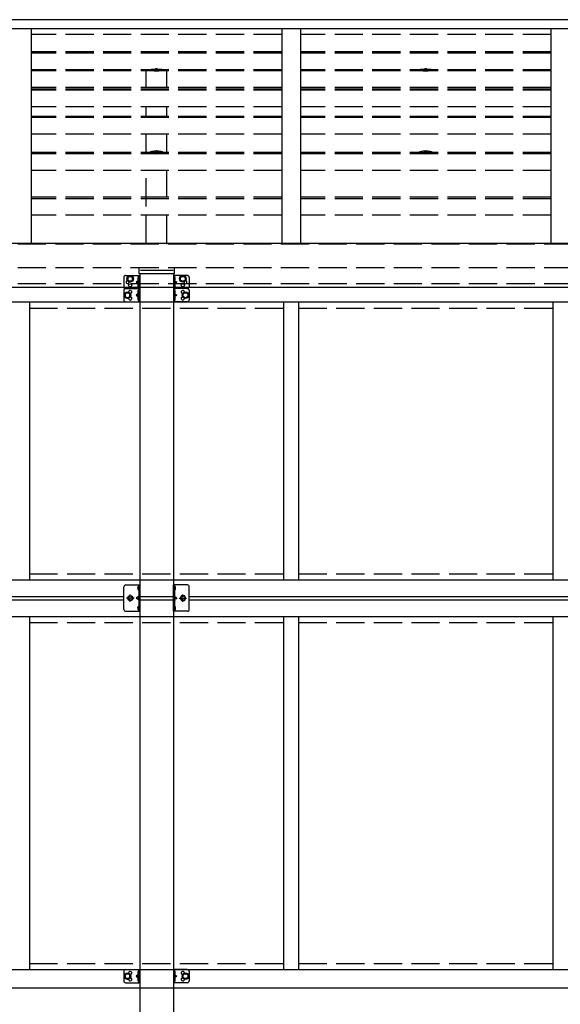
# Model space of a CAD drawing. Extents: x 0 to 55000, y 0 to 40000.
# Drawn here: x 45794 to 47231, y 12919 to 15539 of the extents above; entities that cross this region are included whole.
import ezdxf

# ---------------------------------------------------------------- set-up
doc = ezdxf.new("R2010")
doc.units = 0
doc.linetypes.add('YCENTER_1', pattern=[13, 10, -1, 1, -1])
doc.linetypes.add('YHIDDEN_1', pattern=[4, 3, -1])
doc.layers.add('YKK_A1', color=4, linetype='CONTINUOUS')

msp = doc.modelspace()

# ---------------------------------------------------------------- linework, layer by layer
at = {"layer": 'YKK_A1', "ltscale": 25}
for p, q in [((48663.4, 15539.1), (43651.4, 15539.1)), ((48638.4, 15514.9), (43676.4, 15514.9)), ((46075.4, 14858.4), (46112.4, 14858.4)), ((46087.4, 14856.9), (46080.9, 14853.2)), ((46093.9, 14853.2), (46087.4, 14856.9)), ((46109.9, 14858.4), (46109.9, 14823.4)), ((46112.4, 14858.4), (46112.4, 14823.4)), ((46202.4, 14858.4), (46202.4, 14823.4)), ((46239.4, 14858.4), (46202.4, 14858.4)), ((46204.9, 14858.4), (46204.9, 14823.4)), ((46220.9, 14853.2), (46227.4, 14856.9)), ((46227.4, 14856.9), (46233.9, 14853.2)), ((46070.4, 14853.4), (46070.4, 14828.4)), ((46080.9, 14853.2), (46080.9, 14845.7)), ((46080.9, 14845.7), (46087.4, 14841.9)), ((46087.4, 14841.9), (46093.9, 14845.7)), ((46093.9, 14845.7), (46093.9, 14853.2)), ((46109.3, 14845.5), (46102.9, 14840.9)), ((46102.9, 14840.9), (46109.3, 14836.3)), ((46109.9, 14840.9), (46102.9, 14840.9)), ((46107.8, 14852.1), (46109.8, 14851.1)), ((46107.8, 14847.8), (46109.8, 14848.8)), ((46107.8, 14834.1), (46109.8, 14833.1)), ((46107.8, 14829.8), (46109.8, 14830.8)), ((46109.9, 14854.6), (46109.6, 14854.6)), ((46109.6, 14854.6), (46109.6, 14845.2)), ((46109.6, 14845.2), (46109.9, 14845.2)), ((46109.6, 14836.6), (46109.9, 14836.6)), ((46109.6, 14827.2), (46109.6, 14836.6)), ((46109.9, 14854.6), (46109.9, 14845.2)), ((46109.9, 14851.1), (46110.5, 14849.9)), ((46109.9, 14848.8), (46110.5, 14849.9)), ((46109.9, 14827.2), (46109.9, 14836.6)), ((46109.9, 14833.1), (46110.5, 14831.9)), ((46109.9, 14830.8), (46110.5, 14831.9)), ((46204.9, 14851.1), (46204.3, 14849.9)), ((46204.9, 14848.8), (46204.3, 14849.9)), ((46204.9, 14833.1), (46204.3, 14831.9)), ((46204.9, 14830.8), (46204.3, 14831.9)), ((46204.9, 14854.6), (46205.2, 14854.6)), ((46204.9, 14854.6), (46204.9, 14845.2)), ((46205.2, 14845.2), (46204.9, 14845.2)), ((46204.9, 14840.9), (46211.9, 14840.9)), ((46205.2, 14836.6), (46204.9, 14836.6)), ((46204.9, 14827.2), (46204.9, 14836.6)), ((46207, 14852.1), (46205, 14851.1)), ((46207, 14847.8), (46205, 14848.8)), ((46207, 14834.1), (46205, 14833.1)), ((46207, 14829.8), (46205, 14830.8)), ((46205.2, 14854.6), (46205.2, 14845.2)), ((46205.2, 14827.2), (46205.2, 14836.6)), ((46205.5, 14845.5), (46211.9, 14840.9)), ((46211.9, 14840.9), (46205.5, 14836.3)), ((46220.9, 14845.7), (46220.9, 14853.2)), ((46227.4, 14841.9), (46220.9, 14845.7)), ((46233.9, 14845.7), (46227.4, 14841.9)), ((46233.9, 14853.2), (46233.9, 14845.7)), ((46244.4, 14853.4), (46244.4, 14828.4)), ((46070.4, 14818.4), (46070.4, 14793.4)), ((46080.4, 14813.4), (46073.9, 14809.7)), ((46073.9, 14809.7), (46073.9, 14802.2)), ((46075.4, 14823.4), (46112.4, 14823.4)), ((46075.4, 14823.4), (46112.4, 14823.4)), ((46086.9, 14809.7), (46080.4, 14813.4)), ((46086.9, 14802.2), (46086.9, 14809.7)), ((46109.3, 14810.5), (46102.9, 14805.9)), ((46102.9, 14805.9), (46109.3, 14801.3)), ((46109.9, 14805.9), (46102.9, 14805.9)), ((46107.8, 14817.1), (46109.8, 14816.1)), ((46107.8, 14812.8), (46109.8, 14813.8)), ((46109.9, 14827.2), (46109.6, 14827.2)), ((46109.9, 14819.6), (46109.6, 14819.6)), ((46109.6, 14819.6), (46109.6, 14810.2)), ((46109.6, 14810.2), (46109.9, 14810.2)), ((46109.9, 14823.4), (46109.9, 14788.4)), ((46109.9, 14819.6), (46109.9, 14810.2)), ((46109.9, 14816.1), (46110.5, 14814.9)), ((46109.9, 14813.8), (46110.5, 14814.9)), ((46112.4, 14823.4), (46112.4, 14788.4)), ((46202.4, 14823.4), (46202.4, 14788.4)), ((46239.4, 14823.4), (46202.4, 14823.4)), ((46239.4, 14823.4), (46202.4, 14823.4)), ((46204.9, 14816.1), (46204.3, 14814.9)), ((46204.9, 14813.8), (46204.3, 14814.9)), ((46204.9, 14827.2), (46205.2, 14827.2)), ((46204.9, 14823.4), (46204.9, 14788.4)), ((46204.9, 14819.6), (46205.2, 14819.6)), ((46204.9, 14819.6), (46204.9, 14810.2)), ((46205.2, 14810.2), (46204.9, 14810.2)), ((46204.9, 14805.9), (46211.9, 14805.9)), ((46207, 14817.1), (46205, 14816.1)), ((46207, 14812.8), (46205, 14813.8)), ((46205.2, 14819.6), (46205.2, 14810.2)), ((46205.5, 14810.5), (46211.9, 14805.9)), ((46211.9, 14805.9), (46205.5, 14801.3)), ((46227.9, 14809.7), (46234.4, 14813.4)), ((46227.9, 14802.2), (46227.9, 14809.7)), ((46234.4, 14813.4), (46240.9, 14809.7)), ((46240.9, 14809.7), (46240.9, 14802.2)), ((46244.4, 14818.4), (46244.4, 14793.4)), ((43651.4, 14787.9), (47647.4, 14787.9)), ((45819.4, 14787.9), (45819.4, 14048.9)), ((46073.9, 14802.2), (46080.4, 14798.4)), ((46075.4, 14788.4), (46112.4, 14788.4)), ((46080.4, 14798.4), (46086.9, 14802.2)), ((46107.8, 14799.1), (46109.8, 14798.1)), ((46107.8, 14794.8), (46109.8, 14795.8)), ((46109.6, 14801.6), (46109.9, 14801.6)), ((46109.6, 14792.2), (46109.6, 14801.6)), ((46109.9, 14792.2), (46109.6, 14792.2)), ((46109.9, 14792.2), (46109.9, 14801.6)), ((46109.9, 14798.1), (46110.5, 14796.9)), ((46109.9, 14795.8), (46110.5, 14796.9)), ((46239.4, 14788.4), (46202.4, 14788.4)), ((46204.9, 14798.1), (46204.3, 14796.9)), ((46204.9, 14795.8), (46204.3, 14796.9)), ((46205.2, 14801.6), (46204.9, 14801.6)), ((46204.9, 14792.2), (46204.9, 14801.6)), ((46204.9, 14792.2), (46205.2, 14792.2)), ((46207, 14799.1), (46205, 14798.1)), ((46207, 14794.8), (46205, 14795.8)), ((46205.2, 14792.2), (46205.2, 14801.6)), ((46234.4, 14798.4), (46227.9, 14802.2)), ((46240.9, 14802.2), (46234.4, 14798.4)), ((46495.4, 14787.9), (46495.4, 14048.9)), ((46535.4, 14787.9), (46535.4, 14048.9)), ((47211.4, 14787.9), (47211.4, 14048.9)), ((45819.4, 13950.9), (45819.4, 13011.9)), ((46495.4, 13950.9), (46495.4, 13011.9)), ((46535.4, 13950.9), (46535.4, 13011.9)), ((47211.4, 13950.9), (47211.4, 13011.9)), ((44667.4, 13011.9), (46182.4, 13011.9)), ((46070.4, 13006.4), (46070.4, 12981.4)), ((46080.4, 13001.4), (46073.9, 12997.7)), ((46073.9, 12997.7), (46073.9, 12990.2)), ((46075.4, 13011.4), (46112.4, 13011.4)), ((46086.9, 12997.7), (46080.4, 13001.4)), ((46086.9, 12990.2), (46086.9, 12997.7)), ((46109.3, 12998.5), (46102.9, 12993.9)), ((46107.8, 13005.1), (46109.8, 13004.1)), ((46107.8, 13000.8), (46109.8, 13001.8)), ((46109.9, 13007.6), (46109.6, 13007.6)), ((46109.6, 13007.6), (46109.6, 12998.2)), ((46109.6, 12998.2), (46109.9, 12998.2)), ((46109.9, 13011.4), (46109.9, 12976.4)), ((46109.9, 13007.6), (46109.9, 12998.2)), ((46109.9, 13004.1), (46110.5, 13002.9)), ((46109.9, 13001.8), (46110.5, 13002.9)), ((46112.4, 13011.4), (46112.4, 12976.4)), ((46182.4, 13011.9), (47647.4, 13011.9)), ((46202.4, 13011.4), (46202.4, 12976.4)), ((46239.4, 13011.4), (46202.4, 13011.4)), ((46204.9, 13004.1), (46204.3, 13002.9)), ((46204.9, 13001.8), (46204.3, 13002.9)), ((46204.9, 13011.4), (46204.9, 12976.4)), ((46204.9, 13007.6), (46205.2, 13007.6)), ((46204.9, 13007.6), (46204.9, 12998.2)), ((46205.2, 12998.2), (46204.9, 12998.2)), ((46207, 13005.1), (46205, 13004.1)), ((46207, 13000.8), (46205, 13001.8)), ((46205.2, 13007.6), (46205.2, 12998.2)), ((46205.5, 12998.5), (46211.9, 12993.9)), ((46227.9, 12997.7), (46234.4, 13001.4)), ((46227.9, 12990.2), (46227.9, 12997.7)), ((46234.4, 13001.4), (46240.9, 12997.7)), ((46240.9, 12997.7), (46240.9, 12990.2)), ((46244.4, 13006.4), (46244.4, 12981.4)), ((46073.9, 12990.2), (46080.4, 12986.4)), ((46075.4, 12976.4), (46112.4, 12976.4)), ((46080.4, 12986.4), (46086.9, 12990.2)), ((46102.9, 12993.9), (46109.3, 12989.3)), ((46109.9, 12993.9), (46102.9, 12993.9)), ((46107.8, 12987.1), (46109.8, 12986.1)), ((46107.8, 12982.8), (46109.8, 12983.8)), ((46109.6, 12989.6), (46109.9, 12989.6)), ((46109.6, 12980.2), (46109.6, 12989.6)), ((46109.9, 12980.2), (46109.6, 12980.2)), ((46109.9, 12980.2), (46109.9, 12989.6)), ((46109.9, 12986.1), (46110.5, 12984.9)), ((46109.9, 12983.8), (46110.5, 12984.9)), ((46239.4, 12976.4), (46202.4, 12976.4)), ((46204.9, 12986.1), (46204.3, 12984.9)), ((46204.9, 12983.8), (46204.3, 12984.9)), ((46204.9, 12993.9), (46211.9, 12993.9)), ((46205.2, 12989.6), (46204.9, 12989.6)), ((46204.9, 12980.2), (46204.9, 12989.6)), ((46204.9, 12980.2), (46205.2, 12980.2)), ((46207, 12987.1), (46205, 12986.1)), ((46207, 12982.8), (46205, 12983.8)), ((46205.2, 12980.2), (46205.2, 12989.6)), ((46211.9, 12993.9), (46205.5, 12989.3)), ((46234.4, 12986.4), (46227.9, 12990.2)), ((46240.9, 12990.2), (46234.4, 12986.4)), ((44667.4, 12963.4), (46182.4, 12963.4)), ((46182.4, 12963.4), (47647.4, 12963.4))]:
    msp.add_line(p, q, dxfattribs=at)
at = {"layer": 'YKK_A1', "linetype": 'Continuous', "ltscale": 25}
for p, q in [((45824.4, 15514.9), (45824.4, 14942.2)), ((46490.4, 15514.9), (46490.4, 14942.2)), ((46540.4, 15514.9), (46540.4, 14942.2)), ((47206.4, 15514.9), (47206.4, 14942.2)), ((46140.4, 15405.8), (46140.4, 15404.3)), ((46140.4, 15405.8), (46140.4, 15404.3)), ((46155.1, 15406.7), (46156.1, 15407.3)), ((46155.1, 15406.7), (46156.1, 15407.3)), ((46155.8, 15408.4), (46155.2, 15408)), ((46155.8, 15408.4), (46155.2, 15408)), ((46156.8, 15406.9), (46155.7, 15406.3)), ((46156.8, 15406.9), (46155.7, 15406.3)), ((46158, 15406.9), (46159.1, 15406.3)), ((46158, 15406.9), (46159.1, 15406.3)), ((46159.8, 15406.7), (46158.7, 15407.3)), ((46159.8, 15406.7), (46158.7, 15407.3)), ((46159, 15408.4), (46159.6, 15408)), ((46159, 15408.4), (46159.6, 15408)), ((46174.4, 15405.8), (46174.4, 15404.3)), ((46174.4, 15405.8), (46174.4, 15404.3)), ((46856.4, 15405.8), (46856.4, 15404.3)), ((46871.1, 15406.7), (46872.1, 15407.3)), ((46871.8, 15408.4), (46871.2, 15408)), ((46872.8, 15406.9), (46871.7, 15406.3)), ((46874, 15406.9), (46875.1, 15406.3)), ((46875.8, 15406.7), (46874.7, 15407.3)), ((46875, 15408.4), (46875.6, 15408)), ((46890.4, 15405.8), (46890.4, 15404.3)), ((46140.4, 15186.3), (46140.4, 15184.8)), ((46140.4, 15186.3), (46140.4, 15184.8)), ((46155.1, 15187.2), (46156.1, 15187.8)), ((46155.1, 15187.2), (46156.1, 15187.8)), ((46155.8, 15188.9), (46155.2, 15188.5)), ((46155.8, 15188.9), (46155.2, 15188.5)), ((46156.8, 15187.4), (46155.7, 15186.8)), ((46156.8, 15187.4), (46155.7, 15186.8)), ((46158, 15187.4), (46159.1, 15186.8)), ((46158, 15187.4), (46159.1, 15186.8)), ((46159.8, 15187.2), (46158.7, 15187.8)), ((46159.8, 15187.2), (46158.7, 15187.8)), ((46159, 15188.9), (46159.6, 15188.5)), ((46159, 15188.9), (46159.6, 15188.5)), ((46174.4, 15186.3), (46174.4, 15184.8)), ((46174.4, 15186.3), (46174.4, 15184.8)), ((46856.4, 15186.3), (46856.4, 15184.8)), ((46871.1, 15187.2), (46872.1, 15187.8)), ((46871.8, 15188.9), (46871.2, 15188.5)), ((46872.8, 15187.4), (46871.7, 15186.8)), ((46874, 15187.4), (46875.1, 15186.8)), ((46875.8, 15187.2), (46874.7, 15187.8)), ((46875, 15188.9), (46875.6, 15188.5)), ((46890.4, 15186.3), (46890.4, 15184.8)), ((46111.6, 14863), (46111.6, 14878.5)), ((46204.6, 14863), (46111.6, 14863)), ((46112.7, 14863), (46112.7, 12222.4)), ((46114.6, 14872.2), (46201.6, 14872.2)), ((46202.7, 14863), (46202.7, 12222.4)), ((46204.6, 14878.5), (46204.6, 14863))]:
    msp.add_line(p, q, dxfattribs=at)
at = {"layer": 'YKK_A1', "linetype": 'YHIDDEN_1', "ltscale": 25}
for p, q in [((46490.4, 15499.8), (45824.4, 15499.8)), ((47206.4, 15499.8), (46540.4, 15499.8)), ((46490.4, 15453.4), (45824.4, 15453.4)), ((46490.4, 15451.9), (45824.4, 15451.9)), ((46490.4, 15450.1), (45824.4, 15450.1)), ((47206.4, 15453.4), (46540.4, 15453.4)), ((47206.4, 15451.9), (46540.4, 15451.9)), ((47206.4, 15450.1), (46540.4, 15450.1)), ((46490.4, 15405.4), (45824.4, 15405.4)), ((46130.2, 15358.3), (46130.2, 15405.4)), ((46185.2, 15358.3), (46185.2, 15405.4)), ((47206.4, 15405.4), (46540.4, 15405.4)), ((46490.4, 15404.8), (45824.4, 15404.8)), ((46490.4, 15403), (45824.4, 15403)), ((47206.4, 15404.8), (46540.4, 15404.8)), ((47206.4, 15403), (46540.4, 15403)), ((46490.4, 15358.3), (45824.4, 15358.3)), ((46490.4, 15354), (45824.4, 15354)), ((47206.4, 15358.3), (46540.4, 15358.3)), ((47206.4, 15354), (46540.4, 15354)), ((46490.4, 15351.8), (45824.4, 15351.8)), ((47206.4, 15351.8), (46540.4, 15351.8)), ((46490.4, 15307.1), (45824.4, 15307.1)), ((46130.2, 15281.8), (46130.2, 15307.1)), ((46185.2, 15281.8), (46185.2, 15307.1)), ((47206.4, 15307.1), (46540.4, 15307.1)), ((46490.4, 15281.8), (45824.4, 15281.8)), ((46490.4, 15278.6), (45824.4, 15278.6)), ((47206.4, 15281.8), (46540.4, 15281.8)), ((47206.4, 15278.6), (46540.4, 15278.6)), ((46490.4, 15234.3), (45824.4, 15234.3)), ((46130.2, 15185.8), (46130.2, 15234.3)), ((46185.2, 15185.8), (46185.2, 15234.3)), ((47206.4, 15234.3), (46540.4, 15234.3)), ((46490.4, 15185.8), (45824.4, 15185.8)), ((46490.4, 15181.8), (45824.4, 15181.8)), ((47206.4, 15185.8), (46540.4, 15185.8)), ((47206.4, 15181.8), (46540.4, 15181.8)), ((46490.4, 15137.9), (45824.4, 15137.9)), ((46130.2, 14942.2), (46130.2, 15137.9)), ((46185.2, 15066.9), (46185.2, 15137.9)), ((47206.4, 15137.9), (46540.4, 15137.9)), ((46490.4, 15066.9), (45824.4, 15066.9)), ((47206.4, 15066.9), (46540.4, 15066.9)), ((46490.4, 15062.2), (45824.4, 15062.2)), ((47206.4, 15062.2), (46540.4, 15062.2)), ((46490.4, 15018.7), (45824.4, 15018.7)), ((46185.2, 14942.2), (46185.2, 15018.7)), ((47206.4, 15018.7), (46540.4, 15018.7)), ((48663.4, 14942.2), (43651.4, 14942.2)), ((48663.4, 14878.5), (43651.4, 14878.5)), ((48663.4, 14836.4), (43651.4, 14836.4)), ((45819.4, 14771.9), (46495.4, 14771.9)), ((46535.4, 14771.9), (47211.4, 14771.9)), ((45819.4, 14064.4), (46495.4, 14064.4)), ((46535.4, 14064.4), (47211.4, 14064.4)), ((45819.4, 13935.4), (46495.4, 13935.4)), ((46535.4, 13935.4), (47211.4, 13935.4)), ((45819.4, 13027.9), (46495.4, 13027.9)), ((46535.4, 13027.9), (47211.4, 13027.9))]:
    msp.add_line(p, q, dxfattribs=at)
at = {"layer": 'YKK_A1', "linetype": 'Continuous', "ltscale": 0.5}
for p, q in [((43656.9, 14944.4), (48657.9, 14944.4)), ((48657.9, 14826.4), (43656.9, 14826.4)), ((46070.7, 13969.9), (46070.7, 14029.9)), ((46075.7, 14034.9), (46112.7, 14034.9)), ((46110.2, 14034.9), (46110.2, 13964.9)), ((46112.7, 13964.9), (46112.7, 14034.9)), ((46239.7, 14034.9), (46202.7, 14034.9)), ((46202.7, 13964.9), (46202.7, 14034.9)), ((46205.2, 14034.9), (46205.2, 13964.9)), ((46244.7, 13969.9), (46244.7, 14029.9)), ((46075.7, 13964.9), (46112.7, 13964.9)), ((46239.7, 13964.9), (46202.7, 13964.9))]:
    msp.add_line(p, q, dxfattribs=at)
at = {"layer": 'YKK_A1'}
for p, q in [((43651.4, 14048.9), (48663.4, 14048.9)), ((46109.4, 14031.2), (46109.5, 14031.2)), ((46109.4, 14021.7), (46109.5, 14021.7)), ((46110.2, 14030.5), (46110.2, 14022.4)), ((46205.2, 14030.5), (46205.2, 14022.4)), ((46206.1, 14031.2), (46205.9, 14031.2)), ((46206.1, 14021.7), (46205.9, 14021.7)), ((44412.4, 14004.4), (46070.7, 14004.4)), ((44412.4, 13995.4), (46070.7, 13995.4)), ((46112.7, 14004.4), (46202.7, 14004.4)), ((46112.7, 13995.4), (46202.7, 13995.4)), ((46244.7, 14004.4), (47902.4, 14004.4)), ((46244.7, 13995.4), (47902.4, 13995.4)), ((46109.4, 13978.2), (46109.5, 13978.2)), ((46109.4, 13968.7), (46109.5, 13968.7)), ((46110.2, 13977.5), (46110.2, 13969.4)), ((46205.2, 13977.5), (46205.2, 13969.4)), ((46206.1, 13978.2), (46205.9, 13978.2)), ((46206.1, 13968.7), (46205.9, 13968.7)), ((43651.4, 13950.9), (48663.4, 13950.9))]:
    msp.add_line(p, q, dxfattribs=at)
at = {"layer": 'YKK_A1', "linetype": 'YHIDDEN_1'}
for p, q in [((46110.2, 14027.6), (46107.6, 14028.9)), ((46110.2, 14025.3), (46107.6, 14024)), ((46110.2, 14027.6), (46110.8, 14026.4)), ((46110.2, 14025.3), (46110.8, 14026.4)), ((46205.2, 14027.6), (46204.6, 14026.4)), ((46205.2, 14025.3), (46204.6, 14026.4)), ((46205.2, 14027.6), (46207.9, 14028.9)), ((46205.2, 14025.3), (46207.9, 14024)), ((46110.2, 14004.9), (46103.2, 13999.9)), ((46110.2, 13999.9), (46103.2, 13999.9)), ((46110.2, 13994.9), (46103.2, 13999.9)), ((46205.2, 14004.9), (46212.2, 13999.9)), ((46205.2, 13999.9), (46212.2, 13999.9)), ((46205.2, 13994.9), (46212.2, 13999.9)), ((46110.2, 13974.6), (46107.6, 13975.9)), ((46110.2, 13972.3), (46107.6, 13971)), ((46110.2, 13974.6), (46110.8, 13973.4)), ((46110.2, 13972.3), (46110.8, 13973.4)), ((46205.2, 13974.6), (46204.6, 13973.4)), ((46205.2, 13972.3), (46204.6, 13973.4)), ((46205.2, 13974.6), (46207.9, 13975.9)), ((46205.2, 13972.3), (46207.9, 13971))]:
    msp.add_line(p, q, dxfattribs=at)
at = {"layer": 'YKK_A1', "linetype": 'YCENTER_1'}
for p, q in [((46097.6, 13999.9), (46077.8, 13999.9)), ((46087.7, 13990), (46087.7, 14009.8)), ((46217.8, 13999.9), (46237.6, 13999.9)), ((46227.7, 13990), (46227.7, 14009.8))]:
    msp.add_line(p, q, dxfattribs=at)
at = {"layer": 'YKK_A1', "linetype": 'Continuous', "lineweight": 30, "ltscale": 0.5}
for p, q in [((46080.2, 13999.9), (46084, 14006.4)), ((46084, 13993.4), (46080.2, 13999.9)), ((46084, 14006.4), (46091.5, 14006.4)), ((46091.5, 13993.4), (46084, 13993.4)), ((46091.5, 14006.4), (46095.2, 13999.9)), ((46095.2, 13999.9), (46091.5, 13993.4)), ((46224, 14006.4), (46220.2, 13999.9)), ((46220.2, 13999.9), (46224, 13993.4)), ((46231.5, 14006.4), (46224, 14006.4)), ((46224, 13993.4), (46231.5, 13993.4)), ((46235.2, 13999.9), (46231.5, 14006.4)), ((46231.5, 13993.4), (46235.2, 13999.9))]:
    msp.add_line(p, q, dxfattribs=at)
at = {"layer": 'YKK_A1', "ltscale": 25}
for centre, radius in [((46087.4, 14849.4), 8.5), ((46087.4, 14849.4), 7.5), ((46087.4, 14849.4), 6.5), ((46227.4, 14849.4), 8.5), ((46227.4, 14849.4), 7.5), ((46227.4, 14849.4), 6.5), ((46087.4, 14832.4), 4.25), ((46227.4, 14832.4), 4.25), ((46080.4, 14805.9), 8.5), ((46080.4, 14805.9), 7.5), ((46080.4, 14805.9), 6.5), ((46234.4, 14805.9), 8.5), ((46234.4, 14805.9), 7.5), ((46234.4, 14805.9), 6.5), ((46080.4, 12993.9), 8.5), ((46080.4, 12993.9), 7.5), ((46080.4, 12993.9), 6.5), ((46234.4, 12993.9), 8.5), ((46234.4, 12993.9), 7.5), ((46234.4, 12993.9), 6.5)]:
    msp.add_circle(centre, radius, dxfattribs=at)
at = {"layer": 'YKK_A1', "linetype": 'Continuous', "lineweight": 30, "ltscale": 0.5}
for centre in [(46087.7, 13999.9), (46227.7, 13999.9)]:
    msp.add_circle(centre, 6.5, dxfattribs=at)
at = {"layer": 'YKK_A1', "linetype": 'Continuous', "lineweight": 13, "ltscale": 0.5}
for centre in [(46087.7, 13999.9), (46227.7, 13999.9)]:
    msp.add_circle(centre, 5.5, dxfattribs=at)
at = {"layer": 'YKK_A1', "ltscale": 25}
for centre, radius, start, end in [((46075.4, 14853.4), 5, 90, 180), ((46239.4, 14853.4), 5, 0, 90), ((46080.4, 14840.9), 4.25, 94.7608, 6.2943), ((46113.5, 14849.9), 6.1, 129.6019, 230.3981), ((46113.5, 14831.9), 6.1, 129.6019, 230.3981), ((46201.3, 14849.9), 6.1, 309.6019, 50.3981), ((46201.3, 14831.9), 6.1, 309.6019, 50.3981), ((46234.4, 14840.9), 4.25, 173.7057, 85.2392), ((46075.4, 14828.4), 5, 180, 270), ((46075.4, 14818.4), 5, 90, 180), ((46087.4, 14814.4), 4.25, 274.7608, 186.2943), ((46113.5, 14814.9), 6.1, 129.6019, 230.3981), ((46201.3, 14814.9), 6.1, 309.6019, 50.3981), ((46227.4, 14814.4), 4.25, 353.7057, 265.2392), ((46239.4, 14828.4), 5, 270, 0), ((46239.4, 14818.4), 5, 0, 90), ((46075.4, 14793.4), 5, 180, 270), ((46087.4, 14797.4), 4.25, 173.7057, 85.2392), ((46113.5, 14796.9), 6.1, 129.6019, 230.3981), ((46201.3, 14796.9), 6.1, 309.6019, 50.3981), ((46227.4, 14797.4), 4.25, 94.7608, 6.2943), ((46239.4, 14793.4), 5, 270, 0), ((46075.4, 13006.4), 5, 90, 180), ((46087.4, 13002.4), 4.25, 274.7608, 186.2943), ((46113.5, 13002.9), 6.1, 129.6019, 230.3981), ((46201.3, 13002.9), 6.1, 309.6019, 50.3981), ((46227.4, 13002.4), 4.25, 353.7057, 265.2392), ((46239.4, 13006.4), 5, 0, 90), ((46075.4, 12981.4), 5, 180, 270), ((46087.4, 12985.4), 4.25, 173.7057, 85.2392), ((46113.5, 12984.9), 6.1, 129.6019, 230.3981), ((46201.3, 12984.9), 6.1, 309.6019, 50.3981), ((46227.4, 12985.4), 4.25, 94.7608, 6.2943), ((46239.4, 12981.4), 5, 270, 0)]:
    msp.add_arc(centre, radius, start, end, dxfattribs=at)
at = {"layer": 'YKK_A1', "linetype": 'Continuous', "ltscale": 0.5}
for centre, start, end in [((46075.7, 14029.9), 90, 180), ((46239.7, 14029.9), 0, 90), ((46075.7, 13969.9), 180, 270), ((46239.7, 13969.9), 270, 0)]:
    msp.add_arc(centre, 5, start, end, dxfattribs=at)
at = {"layer": 'YKK_A1'}
for centre, radius, start, end in [((46114.1, 14026.4), 7, 140.8765, 180), ((46114.1, 14026.4), 7, 180, 219.1235), ((46109.4, 14030.3), 0.862, 90, 140.8765), ((46109.4, 14022.6), 0.862, 219.1235, 270), ((46109.5, 14030.5), 0.7, 0, 90), ((46109.5, 14022.4), 0.7, 270, 0), ((46205.9, 14030.5), 0.7, 90, 180), ((46205.9, 14022.4), 0.7, 180, 270), ((46206.1, 14030.3), 0.862, 39.1235, 90), ((46206.1, 14022.6), 0.862, 270, 320.8765), ((46201.3, 14026.4), 7, 0, 39.1235), ((46201.3, 14026.4), 7, 320.8765, 0), ((46114.1, 13973.4), 7, 140.8765, 180), ((46114.1, 13973.4), 7, 180, 219.1235), ((46109.4, 13977.3), 0.862, 90, 140.8765), ((46109.4, 13969.6), 0.862, 219.1235, 270), ((46109.5, 13977.5), 0.7, 0, 90), ((46109.5, 13969.4), 0.7, 270, 0), ((46205.9, 13977.5), 0.7, 90, 180), ((46205.9, 13969.4), 0.7, 180, 270), ((46206.1, 13977.3), 0.862, 39.1235, 90), ((46206.1, 13969.6), 0.862, 270, 320.8765), ((46201.3, 13973.4), 7, 0, 39.1235), ((46201.3, 13973.4), 7, 320.8765, 0)]:
    msp.add_arc(centre, radius, start, end, dxfattribs=at)
at = {"layer": 'YKK_A1', "linetype": 'Continuous', "ltscale": 0.5, "extrusion": (0, 0, -1)}
for centre, major_axis, ratio, start_param, end_param in [((46157.4, 15405.8), (-17, 0), 0.122695, 1.749708, 7.674967), ((46157.4, 15405.8), (-17, 0), 0.122695, 1.749708, 7.674967), ((46157.4, 15405.8), (4.5, 0), 0.57735, 1.578158, 3.045448), ((46157.4, 15405.8), (4.5, 0), 0.57735, 1.578158, 3.045448), ((46155.4, 15402.1), (2.7, -4.68), 0.57735, 3.839844, 4.014138), ((46155.4, 15402.1), (2.7, -4.68), 0.57735, 3.839844, 4.014138), ((46157.1, 15403.1), (2.7, -4.68), 0.57735, 3.396723, 3.662818), ((46157.1, 15403.1), (2.7, -4.68), 0.57735, 3.396723, 3.662818), ((46157.4, 15407.7), (-2.5, 0), 0.57735, 0.720871, 1.557545), ((46157.4, 15407.7), (-2.5, 0), 0.57735, 0.720871, 1.557545), ((46157.8, 15403.5), (2.7, -4.68), 0.57735, 3.396723, 3.662818), ((46157.8, 15403.5), (2.7, -4.68), 0.57735, 3.396723, 3.662818), ((46157.4, 15407.7), (-2.5, 0), 0.57735, 1.584048, 2.420722), ((46157.4, 15407.7), (-2.5, 0), 0.57735, 1.584048, 2.420722), ((46157.4, 15405.8), (-4.5, 0), 0.57735, 3.237738, 4.705027), ((46157.4, 15405.8), (-4.5, 0), 0.57735, 3.237738, 4.705027), ((46157, 15403.5), (2.7, 4.68), 0.57735, 5.76196, 6.028055), ((46157, 15403.5), (2.7, 4.68), 0.57735, 5.76196, 6.028055), ((46157.7, 15403.1), (2.7, 4.68), 0.57735, 5.76196, 6.028055), ((46157.7, 15403.1), (2.7, 4.68), 0.57735, 5.76196, 6.028055), ((46159.4, 15402.1), (2.7, 4.68), 0.57735, 5.41064, 5.584934), ((46159.4, 15402.1), (2.7, 4.68), 0.57735, 5.41064, 5.584934), ((46873.4, 15405.8), (-17, 0), 0.122695, 1.749708, 7.674967), ((46873.4, 15405.8), (4.5, 0), 0.57735, 1.578158, 3.045448), ((46871.4, 15402.1), (2.7, -4.68), 0.57735, 3.839844, 4.014138), ((46873.1, 15403.1), (2.7, -4.68), 0.57735, 3.396723, 3.662818), ((46873.4, 15407.7), (-2.5, 0), 0.57735, 0.720871, 1.557545), ((46873.8, 15403.5), (2.7, -4.68), 0.57735, 3.396723, 3.662818), ((46873.4, 15407.7), (-2.5, 0), 0.57735, 1.584048, 2.420722), ((46873.4, 15405.8), (-4.5, 0), 0.57735, 3.237738, 4.705027), ((46873, 15403.5), (2.7, 4.68), 0.57735, 5.76196, 6.028055), ((46873.7, 15403.1), (2.7, 4.68), 0.57735, 5.76196, 6.028055), ((46875.4, 15402.1), (2.7, 4.68), 0.57735, 5.41064, 5.584934), ((46157.4, 15404.3), (-17, 0), 0.122695, 3.141593, 6.283185), ((46157.4, 15404.3), (-17, 0), 0.122695, 3.141593, 6.283185), ((46873.4, 15404.3), (-17, 0), 0.122695, 3.141593, 6.283185), ((46157.4, 15186.3), (-17, 0), 0.198532, 1.570796326794896, 7.853981633974482), ((46157.4, 15186.3), (-17, 0), 0.198532, 1.570796326794896, 7.853981633974482), ((46157.4, 15184.8), (-17, 0), 0.198532, 3.141593, 6.283185), ((46157.4, 15184.8), (-17, 0), 0.198532, 3.141593, 6.283185), ((46157.4, 15186.3), (4.5, 0), 0.57735, 1.578158, 3.045448), ((46157.4, 15186.3), (4.5, 0), 0.57735, 1.578158, 3.045448), ((46155.4, 15182.6), (2.7, -4.68), 0.57735, 3.839844, 4.014138), ((46155.4, 15182.6), (2.7, -4.68), 0.57735, 3.839844, 4.014138), ((46157.1, 15183.6), (2.7, -4.68), 0.57735, 3.396723, 3.662818), ((46157.1, 15183.6), (2.7, -4.68), 0.57735, 3.396723, 3.662818), ((46157.4, 15188.2), (-2.5, 0), 0.57735, 0.720871, 1.557545), ((46157.4, 15188.2), (-2.5, 0), 0.57735, 0.720871, 1.557545), ((46157.8, 15184), (2.7, -4.68), 0.57735, 3.396723, 3.662818), ((46157.8, 15184), (2.7, -4.68), 0.57735, 3.396723, 3.662818), ((46157.4, 15188.2), (-2.5, 0), 0.57735, 1.584048, 2.420722), ((46157.4, 15188.2), (-2.5, 0), 0.57735, 1.584048, 2.420722), ((46157.4, 15186.3), (-4.5, 0), 0.57735, 3.237738, 4.705027), ((46157.4, 15186.3), (-4.5, 0), 0.57735, 3.237738, 4.705027), ((46157, 15184), (2.7, 4.68), 0.57735, 5.76196, 6.028055), ((46157, 15184), (2.7, 4.68), 0.57735, 5.76196, 6.028055), ((46157.7, 15183.6), (2.7, 4.68), 0.57735, 5.76196, 6.028055), ((46157.7, 15183.6), (2.7, 4.68), 0.57735, 5.76196, 6.028055), ((46159.4, 15182.6), (2.7, 4.68), 0.57735, 5.41064, 5.584934), ((46159.4, 15182.6), (2.7, 4.68), 0.57735, 5.41064, 5.584934), ((46873.4, 15186.3), (-17, 0), 0.198532, 1.570796326794896, 7.853981633974482), ((46873.4, 15184.8), (-17, 0), 0.198532, 3.141593, 6.283185), ((46873.4, 15186.3), (4.5, 0), 0.57735, 1.578158, 3.045448), ((46871.4, 15182.6), (2.7, -4.68), 0.57735, 3.839844, 4.014138), ((46873.1, 15183.6), (2.7, -4.68), 0.57735, 3.396723, 3.662818), ((46873.4, 15188.2), (-2.5, 0), 0.57735, 0.720871, 1.557545), ((46873.8, 15184), (2.7, -4.68), 0.57735, 3.396723, 3.662818), ((46873.4, 15188.2), (-2.5, 0), 0.57735, 1.584048, 2.420722), ((46873.4, 15186.3), (-4.5, 0), 0.57735, 3.237738, 4.705027), ((46873, 15184), (2.7, 4.68), 0.57735, 5.76196, 6.028055), ((46873.7, 15183.6), (2.7, 4.68), 0.57735, 5.76196, 6.028055), ((46875.4, 15182.6), (2.7, 4.68), 0.57735, 5.41064, 5.584934)]:
    msp.add_ellipse(centre, major_axis=major_axis, ratio=ratio, start_param=start_param, end_param=end_param, dxfattribs=at)
at = {"layer": 'YKK_A1', "linetype": 'Continuous', "ltscale": 0.5}
for points, knots in [([(46155.6, 15408.7), (46155.3, 15408.5), (46154.7, 15408.2), (46153.9, 15407.4), (46153.3, 15406.5), (46153.1, 15405.8), (46153, 15405.5)], [0, 0, 0, 0, 0.837936, 2.047399, 3.250433, 4.193433, 4.193433, 4.193433, 4.193433]), ([(46155.6, 15408.7), (46155.3, 15408.5), (46154.7, 15408.2), (46153.9, 15407.4), (46153.3, 15406.5), (46153.1, 15405.8), (46153, 15405.5)], [0, 0, 0, 0, 0.837936, 2.047399, 3.250433, 4.193433, 4.193433, 4.193433, 4.193433]), ([(46156.1, 15407.9), (46156.2, 15407.9), (46156.2, 15407.9), (46156.3, 15407.8), (46156.4, 15407.8), (46156.4, 15407.7), (46156.4, 15407.6), (46156.3, 15407.5), (46156.2, 15407.4), (46156.2, 15407.3), (46156.1, 15407.3)], [0, 0, 0, 0, 0.1251039, 0.2322347, 0.3264473, 0.4163745, 0.5117636, 0.6200079, 0.7448449, 0.8870271, 0.8870271, 0.8870271, 0.8870271]), ([(46156.1, 15407.9), (46156.2, 15407.9), (46156.2, 15407.9), (46156.3, 15407.8), (46156.4, 15407.8), (46156.4, 15407.7), (46156.4, 15407.6), (46156.3, 15407.5), (46156.2, 15407.4), (46156.2, 15407.3), (46156.1, 15407.3)], [0, 0, 0, 0, 0.1251039, 0.2322347, 0.3264473, 0.4163745, 0.5117636, 0.6200079, 0.7448449, 0.8870271, 0.8870271, 0.8870271, 0.8870271]), ([(46157.4, 15408.3), (46157.4, 15408.3), (46157.3, 15408.3), (46157.1, 15408.3), (46156.9, 15408.3), (46156.8, 15408.3), (46156.8, 15408.3)], [0, 0, 0, 0, 0.1503371, 0.3267991, 0.4904226, 0.6359522, 0.6359522, 0.6359522, 0.6359522]), ([(46157.4, 15408.3), (46157.4, 15408.3), (46157.3, 15408.3), (46157.1, 15408.3), (46156.9, 15408.3), (46156.8, 15408.3), (46156.8, 15408.3)], [0, 0, 0, 0, 0.1503371, 0.3267991, 0.4904226, 0.6359522, 0.6359522, 0.6359522, 0.6359522]), ([(46156.8, 15406.9), (46156.8, 15407), (46156.9, 15407), (46157.1, 15407), (46157.3, 15407.1), (46157.4, 15407.1), (46157.4, 15407.1)], [0, 0, 0, 0, 0.1570651, 0.3259509, 0.5037992, 0.6540562, 0.6540562, 0.6540562, 0.6540562]), ([(46156.8, 15406.9), (46156.8, 15407), (46156.9, 15407), (46157.1, 15407), (46157.3, 15407.1), (46157.4, 15407.1), (46157.4, 15407.1)], [0, 0, 0, 0, 0.1570651, 0.3259509, 0.5037992, 0.6540562, 0.6540562, 0.6540562, 0.6540562]), ([(46157.4, 15408.3), (46157.5, 15408.3), (46157.6, 15408.3), (46157.7, 15408.3), (46157.9, 15408.3), (46158, 15408.3), (46158, 15408.3)], [0, 0, 0, 0, 0.1503371, 0.3267991, 0.4904226, 0.6359522, 0.6359522, 0.6359522, 0.6359522]), ([(46157.4, 15408.3), (46157.5, 15408.3), (46157.6, 15408.3), (46157.7, 15408.3), (46157.9, 15408.3), (46158, 15408.3), (46158, 15408.3)], [0, 0, 0, 0, 0.1503371, 0.3267991, 0.4904226, 0.6359522, 0.6359522, 0.6359522, 0.6359522]), ([(46158, 15406.9), (46158, 15407), (46157.9, 15407), (46157.7, 15407), (46157.6, 15407.1), (46157.5, 15407.1), (46157.4, 15407.1)], [0, 0, 0, 0, 0.1570651, 0.3259509, 0.5037992, 0.6540562, 0.6540562, 0.6540562, 0.6540562]), ([(46158, 15406.9), (46158, 15407), (46157.9, 15407), (46157.7, 15407), (46157.6, 15407.1), (46157.5, 15407.1), (46157.4, 15407.1)], [0, 0, 0, 0, 0.1570651, 0.3259509, 0.5037992, 0.6540562, 0.6540562, 0.6540562, 0.6540562]), ([(46158.7, 15407.9), (46158.7, 15407.9), (46158.6, 15407.9), (46158.5, 15407.8), (46158.4, 15407.8), (46158.4, 15407.7), (46158.4, 15407.6), (46158.5, 15407.5), (46158.6, 15407.4), (46158.7, 15407.3), (46158.7, 15407.3)], [0, 0, 0, 0, 0.1251039, 0.2322347, 0.3264473, 0.4163745, 0.5117636, 0.6200079, 0.7448449, 0.8870271, 0.8870271, 0.8870271, 0.8870271]), ([(46158.7, 15407.9), (46158.7, 15407.9), (46158.6, 15407.9), (46158.5, 15407.8), (46158.4, 15407.8), (46158.4, 15407.7), (46158.4, 15407.6), (46158.5, 15407.5), (46158.6, 15407.4), (46158.7, 15407.3), (46158.7, 15407.3)], [0, 0, 0, 0, 0.1251039, 0.2322347, 0.3264473, 0.4163745, 0.5117636, 0.6200079, 0.7448449, 0.8870271, 0.8870271, 0.8870271, 0.8870271]), ([(46159.3, 15408.7), (46159.5, 15408.5), (46160.1, 15408.2), (46160.9, 15407.4), (46161.6, 15406.5), (46161.8, 15405.8), (46161.9, 15405.5)], [0, 0, 0, 0, 0.837936, 2.047399, 3.250433, 4.193433, 4.193433, 4.193433, 4.193433]), ([(46159.3, 15408.7), (46159.5, 15408.5), (46160.1, 15408.2), (46160.9, 15407.4), (46161.6, 15406.5), (46161.8, 15405.8), (46161.9, 15405.5)], [0, 0, 0, 0, 0.837936, 2.047399, 3.250433, 4.193433, 4.193433, 4.193433, 4.193433]), ([(46871.6, 15408.7), (46871.3, 15408.5), (46870.7, 15408.2), (46869.9, 15407.4), (46869.3, 15406.5), (46869.1, 15405.8), (46869, 15405.5)], [0, 0, 0, 0, 0.837936, 2.047399, 3.250433, 4.193433, 4.193433, 4.193433, 4.193433]), ([(46872.1, 15407.9), (46872.2, 15407.9), (46872.2, 15407.9), (46872.3, 15407.8), (46872.4, 15407.8), (46872.4, 15407.7), (46872.4, 15407.6), (46872.3, 15407.5), (46872.2, 15407.4), (46872.2, 15407.3), (46872.1, 15407.3)], [0, 0, 0, 0, 0.1251039, 0.2322347, 0.3264473, 0.4163745, 0.5117636, 0.6200079, 0.7448449, 0.8870271, 0.8870271, 0.8870271, 0.8870271]), ([(46873.4, 15408.3), (46873.4, 15408.3), (46873.3, 15408.3), (46873.1, 15408.3), (46872.9, 15408.3), (46872.8, 15408.3), (46872.8, 15408.3)], [0, 0, 0, 0, 0.1503371, 0.3267991, 0.4904226, 0.6359522, 0.6359522, 0.6359522, 0.6359522]), ([(46872.8, 15406.9), (46872.8, 15407), (46872.9, 15407), (46873.1, 15407), (46873.3, 15407.1), (46873.4, 15407.1), (46873.4, 15407.1)], [0, 0, 0, 0, 0.1570651, 0.3259509, 0.5037992, 0.6540562, 0.6540562, 0.6540562, 0.6540562]), ([(46873.4, 15408.3), (46873.5, 15408.3), (46873.6, 15408.3), (46873.7, 15408.3), (46873.9, 15408.3), (46874, 15408.3), (46874, 15408.3)], [0, 0, 0, 0, 0.1503371, 0.3267991, 0.4904226, 0.6359522, 0.6359522, 0.6359522, 0.6359522]), ([(46874, 15406.9), (46874, 15407), (46873.9, 15407), (46873.7, 15407), (46873.6, 15407.1), (46873.5, 15407.1), (46873.4, 15407.1)], [0, 0, 0, 0, 0.1570651, 0.3259509, 0.5037992, 0.6540562, 0.6540562, 0.6540562, 0.6540562]), ([(46874.7, 15407.9), (46874.7, 15407.9), (46874.6, 15407.9), (46874.5, 15407.8), (46874.4, 15407.8), (46874.4, 15407.7), (46874.4, 15407.6), (46874.5, 15407.5), (46874.6, 15407.4), (46874.7, 15407.3), (46874.7, 15407.3)], [0, 0, 0, 0, 0.1251039, 0.2322347, 0.3264473, 0.4163745, 0.5117636, 0.6200079, 0.7448449, 0.8870271, 0.8870271, 0.8870271, 0.8870271]), ([(46875.3, 15408.7), (46875.5, 15408.5), (46876.1, 15408.2), (46876.9, 15407.4), (46877.6, 15406.5), (46877.8, 15405.8), (46877.9, 15405.5)], [0, 0, 0, 0, 0.837936, 2.047399, 3.250433, 4.193433, 4.193433, 4.193433, 4.193433]), ([(46155.6, 15189.2), (46155.3, 15189), (46154.7, 15188.7), (46153.9, 15187.9), (46153.3, 15187), (46153.1, 15186.3), (46153, 15186)], [0, 0, 0, 0, 0.837936, 2.047399, 3.250433, 4.193433, 4.193433, 4.193433, 4.193433]), ([(46155.6, 15189.2), (46155.3, 15189), (46154.7, 15188.7), (46153.9, 15187.9), (46153.3, 15187), (46153.1, 15186.3), (46153, 15186)], [0, 0, 0, 0, 0.837936, 2.047399, 3.250433, 4.193433, 4.193433, 4.193433, 4.193433]), ([(46156.1, 15188.4), (46156.2, 15188.4), (46156.2, 15188.4), (46156.3, 15188.3), (46156.4, 15188.3), (46156.4, 15188.2), (46156.4, 15188.1), (46156.3, 15188), (46156.2, 15187.9), (46156.2, 15187.8), (46156.1, 15187.8)], [0, 0, 0, 0, 0.1251039, 0.2322347, 0.3264473, 0.4163745, 0.5117636, 0.6200079, 0.7448449, 0.8870271, 0.8870271, 0.8870271, 0.8870271]), ([(46156.1, 15188.4), (46156.2, 15188.4), (46156.2, 15188.4), (46156.3, 15188.3), (46156.4, 15188.3), (46156.4, 15188.2), (46156.4, 15188.1), (46156.3, 15188), (46156.2, 15187.9), (46156.2, 15187.8), (46156.1, 15187.8)], [0, 0, 0, 0, 0.1251039, 0.2322347, 0.3264473, 0.4163745, 0.5117636, 0.6200079, 0.7448449, 0.8870271, 0.8870271, 0.8870271, 0.8870271]), ([(46157.4, 15188.8), (46157.4, 15188.8), (46157.3, 15188.8), (46157.1, 15188.8), (46156.9, 15188.8), (46156.8, 15188.8), (46156.8, 15188.8)], [0, 0, 0, 0, 0.1503371, 0.3267991, 0.4904226, 0.6359522, 0.6359522, 0.6359522, 0.6359522]), ([(46157.4, 15188.8), (46157.4, 15188.8), (46157.3, 15188.8), (46157.1, 15188.8), (46156.9, 15188.8), (46156.8, 15188.8), (46156.8, 15188.8)], [0, 0, 0, 0, 0.1503371, 0.3267991, 0.4904226, 0.6359522, 0.6359522, 0.6359522, 0.6359522]), ([(46156.8, 15187.4), (46156.8, 15187.4), (46156.9, 15187.5), (46157.1, 15187.5), (46157.3, 15187.6), (46157.4, 15187.6), (46157.4, 15187.6)], [0, 0, 0, 0, 0.1570651, 0.3259509, 0.5037992, 0.6540562, 0.6540562, 0.6540562, 0.6540562]), ([(46156.8, 15187.4), (46156.8, 15187.4), (46156.9, 15187.5), (46157.1, 15187.5), (46157.3, 15187.6), (46157.4, 15187.6), (46157.4, 15187.6)], [0, 0, 0, 0, 0.1570651, 0.3259509, 0.5037992, 0.6540562, 0.6540562, 0.6540562, 0.6540562]), ([(46157.4, 15188.8), (46157.5, 15188.8), (46157.6, 15188.8), (46157.7, 15188.8), (46157.9, 15188.8), (46158, 15188.8), (46158, 15188.8)], [0, 0, 0, 0, 0.1503371, 0.3267991, 0.4904226, 0.6359522, 0.6359522, 0.6359522, 0.6359522]), ([(46157.4, 15188.8), (46157.5, 15188.8), (46157.6, 15188.8), (46157.7, 15188.8), (46157.9, 15188.8), (46158, 15188.8), (46158, 15188.8)], [0, 0, 0, 0, 0.1503371, 0.3267991, 0.4904226, 0.6359522, 0.6359522, 0.6359522, 0.6359522]), ([(46158, 15187.4), (46158, 15187.4), (46157.9, 15187.5), (46157.7, 15187.5), (46157.6, 15187.6), (46157.5, 15187.6), (46157.4, 15187.6)], [0, 0, 0, 0, 0.1570651, 0.3259509, 0.5037992, 0.6540562, 0.6540562, 0.6540562, 0.6540562]), ([(46158, 15187.4), (46158, 15187.4), (46157.9, 15187.5), (46157.7, 15187.5), (46157.6, 15187.6), (46157.5, 15187.6), (46157.4, 15187.6)], [0, 0, 0, 0, 0.1570651, 0.3259509, 0.5037992, 0.6540562, 0.6540562, 0.6540562, 0.6540562]), ([(46158.7, 15188.4), (46158.7, 15188.4), (46158.6, 15188.4), (46158.5, 15188.3), (46158.4, 15188.3), (46158.4, 15188.2), (46158.4, 15188.1), (46158.5, 15188), (46158.6, 15187.9), (46158.7, 15187.8), (46158.7, 15187.8)], [0, 0, 0, 0, 0.1251039, 0.2322347, 0.3264473, 0.4163745, 0.5117636, 0.6200079, 0.7448449, 0.8870271, 0.8870271, 0.8870271, 0.8870271]), ([(46158.7, 15188.4), (46158.7, 15188.4), (46158.6, 15188.4), (46158.5, 15188.3), (46158.4, 15188.3), (46158.4, 15188.2), (46158.4, 15188.1), (46158.5, 15188), (46158.6, 15187.9), (46158.7, 15187.8), (46158.7, 15187.8)], [0, 0, 0, 0, 0.1251039, 0.2322347, 0.3264473, 0.4163745, 0.5117636, 0.6200079, 0.7448449, 0.8870271, 0.8870271, 0.8870271, 0.8870271]), ([(46159.3, 15189.2), (46159.5, 15189), (46160.1, 15188.7), (46160.9, 15187.9), (46161.6, 15187), (46161.8, 15186.3), (46161.9, 15186)], [0, 0, 0, 0, 0.837936, 2.047399, 3.250433, 4.193433, 4.193433, 4.193433, 4.193433]), ([(46159.3, 15189.2), (46159.5, 15189), (46160.1, 15188.7), (46160.9, 15187.9), (46161.6, 15187), (46161.8, 15186.3), (46161.9, 15186)], [0, 0, 0, 0, 0.837936, 2.047399, 3.250433, 4.193433, 4.193433, 4.193433, 4.193433]), ([(46871.6, 15189.2), (46871.3, 15189), (46870.7, 15188.7), (46869.9, 15187.9), (46869.3, 15187), (46869.1, 15186.3), (46869, 15186)], [0, 0, 0, 0, 0.837936, 2.047399, 3.250433, 4.193433, 4.193433, 4.193433, 4.193433]), ([(46872.1, 15188.4), (46872.2, 15188.4), (46872.2, 15188.4), (46872.3, 15188.3), (46872.4, 15188.3), (46872.4, 15188.2), (46872.4, 15188.1), (46872.3, 15188), (46872.2, 15187.9), (46872.2, 15187.8), (46872.1, 15187.8)], [0, 0, 0, 0, 0.1251039, 0.2322347, 0.3264473, 0.4163745, 0.5117636, 0.6200079, 0.7448449, 0.8870271, 0.8870271, 0.8870271, 0.8870271]), ([(46873.4, 15188.8), (46873.4, 15188.8), (46873.3, 15188.8), (46873.1, 15188.8), (46872.9, 15188.8), (46872.8, 15188.8), (46872.8, 15188.8)], [0, 0, 0, 0, 0.1503371, 0.3267991, 0.4904226, 0.6359522, 0.6359522, 0.6359522, 0.6359522]), ([(46872.8, 15187.4), (46872.8, 15187.4), (46872.9, 15187.5), (46873.1, 15187.5), (46873.3, 15187.6), (46873.4, 15187.6), (46873.4, 15187.6)], [0, 0, 0, 0, 0.1570651, 0.3259509, 0.5037992, 0.6540562, 0.6540562, 0.6540562, 0.6540562]), ([(46873.4, 15188.8), (46873.5, 15188.8), (46873.6, 15188.8), (46873.7, 15188.8), (46873.9, 15188.8), (46874, 15188.8), (46874, 15188.8)], [0, 0, 0, 0, 0.1503371, 0.3267991, 0.4904226, 0.6359522, 0.6359522, 0.6359522, 0.6359522]), ([(46874, 15187.4), (46874, 15187.4), (46873.9, 15187.5), (46873.7, 15187.5), (46873.6, 15187.6), (46873.5, 15187.6), (46873.4, 15187.6)], [0, 0, 0, 0, 0.1570651, 0.3259509, 0.5037992, 0.6540562, 0.6540562, 0.6540562, 0.6540562]), ([(46874.7, 15188.4), (46874.7, 15188.4), (46874.6, 15188.4), (46874.5, 15188.3), (46874.4, 15188.3), (46874.4, 15188.2), (46874.4, 15188.1), (46874.5, 15188), (46874.6, 15187.9), (46874.7, 15187.8), (46874.7, 15187.8)], [0, 0, 0, 0, 0.1251039, 0.2322347, 0.3264473, 0.4163745, 0.5117636, 0.6200079, 0.7448449, 0.8870271, 0.8870271, 0.8870271, 0.8870271]), ([(46875.3, 15189.2), (46875.5, 15189), (46876.1, 15188.7), (46876.9, 15187.9), (46877.6, 15187), (46877.8, 15186.3), (46877.9, 15186)], [0, 0, 0, 0, 0.837936, 2.047399, 3.250433, 4.193433, 4.193433, 4.193433, 4.193433])]:
    msp.add_open_spline(points, degree=3, knots=knots, dxfattribs=at)

doc.saveas('drawing.dxf')
